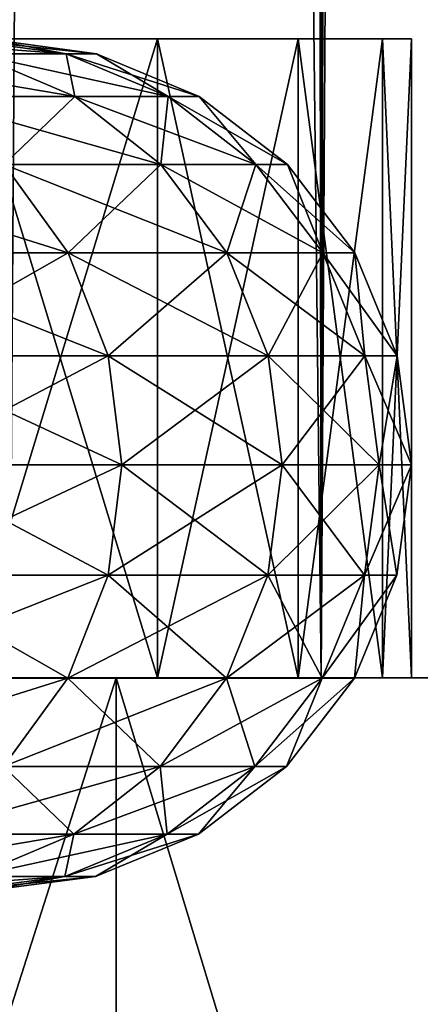
# Model space of a CAD drawing. Units: millimetres. Extents: x -22 to 22, y -5 to 134.
# Drawn here: x 12 to 13, y -1 to 2 of the extents above; entities that cross this region are included whole.
import ezdxf

# ---------------------------------------------------------------- set-up
doc = ezdxf.new("R2010")
doc.units = ezdxf.units.MM
doc.header["$LTSCALE"] = 65.185185
for name, color, linetype in [('170', 7, 'CONTINUOUS'), ('171', 7, 'CONTINUOUS'), ('175', 7, 'CONTINUOUS'), ('198', 7, 'CONTINUOUS'), ('199', 7, 'CONTINUOUS'), ('200', 7, 'CONTINUOUS'), ('201', 7, 'CONTINUOUS'), ('245', 7, 'CONTINUOUS'), ('246', 7, 'CONTINUOUS'), ('483', 7, 'CONTINUOUS'), ('484', 7, 'CONTINUOUS'), ('485', 7, 'CONTINUOUS'), ('486', 7, 'CONTINUOUS')]:
    doc.layers.add(name, color=color, linetype=linetype)

msp = doc.modelspace()

# ---------------------------------------------------------------- linework, layer by layer
at = {"layer": '170', "color": 7, "linetype": 'CONTINUOUS', "true_color": 0xaaaaaa}
for points in [[(10.7088, -5, 19.7882), (12.3064, -5, 18.8362), (10.7088, 0, 19.7882), (10.7088, -5, 19.7882)], [(10.7088, 0, 19.7882), (12.3064, -5, 18.8362), (12.3064, 0, 18.8362), (10.7088, 0, 19.7882)], [(12.3064, -5, 18.8362), (13.82, -5, 17.7555), (12.3064, 0, 18.8362), (12.3064, -5, 18.8362)], [(12.3064, 0, 18.8362), (13.82, -5, 17.7555), (13.82, 0, 17.7555), (12.3064, 0, 18.8362)]]:
    msp.add_3dface(points, dxfattribs=at)
at = {"layer": '171', "color": 7, "linetype": 'CONTINUOUS', "true_color": 0xaaaaaa}
for points in [[(-19.7881, 0, -10.7088), (-0.6397, 0, -10.9814), (18.8363, 0, -12.3063), (-19.7881, 0, -10.7088)], [(-18.8363, 0, -12.3063), (-19.7881, 0, -10.7088), (18.8363, 0, -12.3063), (-18.8363, 0, -12.3063)], [(-18.8363, 0, 12.3063), (-17.7557, 0, 13.8196), (18.8363, 0, 12.3063), (-18.8363, 0, 12.3063)], [(-18.8363, 0, 12.3063), (18.8363, 0, 12.3063), (19.7881, 0, 10.7088), (-18.8363, 0, 12.3063)], [(-18.8363, 0, 12.3063), (19.7881, 0, 10.7088), (0.6397, 0, 10.9814), (-18.8363, 0, 12.3063)], [(-17.7557, 0, -13.8196), (-18.8363, 0, -12.3063), (17.7557, 0, -13.8196), (-17.7557, 0, -13.8196)], [(17.7557, 0, -13.8196), (-18.8363, 0, -12.3063), (18.8363, 0, -12.3063), (17.7557, 0, -13.8196)], [(-17.7557, 0, 13.8196), (-16.5539, 0, 15.2386), (17.7557, 0, 13.8196), (-17.7557, 0, 13.8196)], [(-17.7557, 0, 13.8196), (17.7557, 0, 13.8196), (18.8363, 0, 12.3063), (-17.7557, 0, 13.8196)], [(-16.5539, 0, -15.2386), (-17.7557, 0, -13.8196), (16.5539, 0, -15.2386), (-16.5539, 0, -15.2386)], [(16.5539, 0, -15.2386), (-17.7557, 0, -13.8196), (17.7557, 0, -13.8196), (16.5539, 0, -15.2386)], [(-16.5539, 0, 15.2386), (-15.239, 0, 16.5536), (16.5539, 0, 15.2386), (-16.5539, 0, 15.2386)], [(-16.5539, 0, 15.2386), (16.5539, 0, 15.2386), (17.7557, 0, 13.8196), (-16.5539, 0, 15.2386)], [(-15.239, 0, -16.5536), (-16.5539, 0, -15.2386), (15.239, 0, -16.5536), (-15.239, 0, -16.5536)], [(15.239, 0, -16.5536), (-16.5539, 0, -15.2386), (16.5539, 0, -15.2386), (15.239, 0, -16.5536)], [(-15.239, 0, 16.5536), (-13.82, 0, 17.7555), (15.239, 0, 16.5536), (-15.239, 0, 16.5536)], [(-15.239, 0, 16.5536), (15.239, 0, 16.5536), (16.5539, 0, 15.2386), (-15.239, 0, 16.5536)], [(-13.82, 0, -17.7555), (-15.239, 0, -16.5536), (13.82, 0, -17.7555), (-13.82, 0, -17.7555)], [(13.82, 0, -17.7555), (-15.239, 0, -16.5536), (15.239, 0, -16.5536), (13.82, 0, -17.7555)], [(-13.82, 0, 17.7555), (-12.3064, 0, 18.8362), (13.82, 0, 17.7555), (-13.82, 0, 17.7555)], [(-13.82, 0, 17.7555), (13.82, 0, 17.7555), (15.239, 0, 16.5536), (-13.82, 0, 17.7555)], [(-12.3064, 0, -18.8362), (-13.82, 0, -17.7555), (12.3064, 0, -18.8362), (-12.3064, 0, -18.8362)], [(12.3064, 0, -18.8362), (-13.82, 0, -17.7555), (13.82, 0, -17.7555), (12.3064, 0, -18.8362)], [(-12.3064, 0, 18.8362), (-10.7088, 0, 19.7882), (12.3064, 0, 18.8362), (-12.3064, 0, 18.8362)], [(-12.3064, 0, 18.8362), (12.3064, 0, 18.8362), (13.82, 0, 17.7555), (-12.3064, 0, 18.8362)], [(10.7088, 0, -19.7882), (-12.3064, 0, -18.8362), (12.3064, 0, -18.8362), (10.7088, 0, -19.7882)], [(-10.7088, 0, 19.7882), (10.7088, 0, 19.7882), (12.3064, 0, 18.8362), (-10.7088, 0, 19.7882)], [(-0.6397, 0, -10.9814), (0.6397, 0, -10.9814), (18.8363, 0, -12.3063), (-0.6397, 0, -10.9814)], [(0.6397, 0, 10.9814), (19.7881, 0, 10.7088), (1.9104, 0, 10.8328), (0.6397, 0, 10.9814)], [(0.6397, 0, -10.9814), (1.9104, 0, -10.8328), (18.8363, 0, -12.3063), (0.6397, 0, -10.9814)], [(1.9104, 0, 10.8328), (19.7881, 0, 10.7088), (3.1552, 0, 10.5378), (1.9104, 0, 10.8328)], [(1.9104, 0, -10.8328), (3.1552, 0, -10.5378), (19.7881, 0, -10.7088), (1.9104, 0, -10.8328)], [(18.8363, 0, -12.3063), (1.9104, 0, -10.8328), (19.7881, 0, -10.7088), (18.8363, 0, -12.3063)], [(19.7881, 0, 10.7088), (20.6048, 0, 9.0383), (3.1552, 0, 10.5378), (19.7881, 0, 10.7088)], [(3.1552, 0, 10.5378), (20.6048, 0, 9.0383), (4.3572, 0, 10.1002), (3.1552, 0, 10.5378)], [(3.1552, 0, -10.5378), (4.3572, 0, -10.1002), (19.7881, 0, -10.7088), (3.1552, 0, -10.5378)], [(4.3572, 0, 10.1002), (20.6048, 0, 9.0383), (5.5002, 0, 9.5261), (4.3572, 0, 10.1002)], [(4.3572, 0, -10.1002), (5.5002, 0, -9.5261), (19.7881, 0, -10.7088), (4.3572, 0, -10.1002)], [(5.5002, 0, 9.5261), (20.6048, 0, 9.0383), (6.5688, 0, 8.8232), (5.5002, 0, 9.5261)], [(5.5002, 0, -9.5261), (6.5688, 0, -8.8232), (20.6048, 0, -9.0383), (5.5002, 0, -9.5261)], [(19.7881, 0, -10.7088), (5.5002, 0, -9.5261), (20.6048, 0, -9.0383), (19.7881, 0, -10.7088)], [(20.6048, 0, 9.0383), (21.2808, 0, 7.3059), (6.5688, 0, 8.8232), (20.6048, 0, 9.0383)], [(6.5688, 0, 8.8232), (21.2808, 0, 7.3059), (7.5486, 0, 8.001), (6.5688, 0, 8.8232)], [(6.5688, 0, -8.8232), (7.5486, 0, -8.001), (20.6048, 0, -9.0383), (6.5688, 0, -8.8232)], [(7.5486, 0, 8.001), (21.2808, 0, 7.3059), (8.4264, 0, 7.0707), (7.5486, 0, 8.001)], [(7.5486, 0, -8.001), (8.4264, 0, -7.0707), (21.2808, 0, -7.3059), (7.5486, 0, -8.001)], [(20.6048, 0, -9.0383), (7.5486, 0, -8.001), (21.2808, 0, -7.3059), (20.6048, 0, -9.0383)], [(21.2808, 0, 7.3059), (21.8114, 0, 5.5237), (8.4264, 0, 7.0707), (21.2808, 0, 7.3059)], [(8.4264, 0, 7.0707), (21.8114, 0, 5.5237), (9.1902, 0, 6.0448), (8.4264, 0, 7.0707)], [(8.4264, 0, -7.0707), (9.1902, 0, -6.0448), (21.2808, 0, -7.3059), (8.4264, 0, -7.0707)], [(9.1902, 0, 6.0448), (21.8114, 0, 5.5237), (9.8298, 0, 4.937), (9.1902, 0, 6.0448)], [(9.1902, 0, -6.0448), (9.8298, 0, -4.937), (21.8114, 0, -5.5237), (9.1902, 0, -6.0448)], [(21.2808, 0, -7.3059), (9.1902, 0, -6.0448), (21.8114, 0, -5.5237), (21.2808, 0, -7.3059)], [(21.8114, 0, 5.5237), (22.1931, 0, 3.7036), (9.8298, 0, 4.937), (21.8114, 0, 5.5237)], [(9.8298, 0, 4.937), (22.1931, 0, 3.7036), (10.3365, 0, 3.7625), (9.8298, 0, 4.937)], [(9.8298, 0, -4.937), (10.3365, 0, -3.7625), (21.8114, 0, -5.5237), (9.8298, 0, -4.937)], [(10.3365, 0, 3.7625), (22.1931, 0, 3.7036), (10.7034, 0, 2.5371), (10.3365, 0, 3.7625)], [(10.3365, 0, -3.7625), (10.7034, 0, -2.5371), (22.1931, 0, -3.7036), (10.3365, 0, -3.7625)], [(21.8114, 0, -5.5237), (10.3365, 0, -3.7625), (22.1931, 0, -3.7036), (21.8114, 0, -5.5237)], [(22.1931, 0, 3.7036), (22.4231, 0, 1.8582), (10.7034, 0, 2.5371), (22.1931, 0, 3.7036)], [(10.7034, 0, 2.5371), (22.4231, 0, 1.8582), (10.9256, 0, 1.2773), (10.7034, 0, 2.5371)], [(10.7034, 0, -2.5371), (10.9256, 0, -1.2773), (22.4231, 0, -1.8582), (10.7034, 0, -2.5371)], [(22.1931, 0, -3.7036), (10.7034, 0, -2.5371), (22.4231, 0, -1.8582), (22.1931, 0, -3.7036)], [(22.4231, 0, 1.8582), (22.5, 0), (10.9256, 0, 1.2773), (22.4231, 0, 1.8582)], [(22.5, 0), (11, 0), (10.9256, 0, 1.2773), (22.5, 0)], [(10.9256, 0, -1.2773), (11, 0), (22.4231, 0, -1.8582), (10.9256, 0, -1.2773)], [(11, 0), (22.5, 0), (22.4231, 0, -1.8582), (11, 0)]]:
    msp.add_3dface(points, dxfattribs=at)
at = {"layer": '175', "color": 7, "linetype": 'CONTINUOUS', "true_color": 0xaaaaaa}
for points in [[(12.3064, -5, -18.8362), (10.7088, -5, -19.7882), (12.3064, 0, -18.8362), (12.3064, -5, -18.8362)], [(10.7088, -5, -19.7882), (10.7088, 0, -19.7882), (12.3064, 0, -18.8362), (10.7088, -5, -19.7882)], [(13.82, -5, -17.7555), (12.3064, -5, -18.8362), (13.82, 0, -17.7555), (13.82, -5, -17.7555)], [(12.3064, -5, -18.8362), (12.3064, 0, -18.8362), (13.82, 0, -17.7555), (12.3064, -5, -18.8362)]]:
    msp.add_3dface(points, dxfattribs=at)
at = {"layer": '198', "color": 7, "linetype": 'CONTINUOUS', "true_color": 0xffe664}
for points in [[(12.4034, 1.5, 3.8911), (11.946, 1.5, 5.1276), (9.1264, 1.5, 4.2084), (12.4034, 1.5, 3.8911)], [(9.5276, 1.5, 3.1954), (12.4034, 1.5, 3.8911), (9.1264, 1.5, 4.2084), (9.5276, 1.5, 3.1954)], [(11.946, 1.5, -5.1276), (12.4034, 1.5, -3.8911), (9.1264, 1.5, -4.2085), (11.946, 1.5, -5.1276)], [(9.1264, 1.5, -4.2085), (12.4034, 1.5, -3.8911), (9.5276, 1.5, -3.1954), (9.1264, 1.5, -4.2085)], [(12.7338, 1.5, 2.6175), (12.4034, 1.5, 3.8911), (9.5276, 1.5, 3.1954), (12.7338, 1.5, 2.6175)], [(9.8185, 1.5, 2.1445), (12.7338, 1.5, 2.6175), (9.5276, 1.5, 3.1954), (9.8185, 1.5, 2.1445)], [(12.4034, 1.5, -3.8911), (12.7338, 1.5, -2.6175), (9.5276, 1.5, -3.1954), (12.4034, 1.5, -3.8911)], [(9.5276, 1.5, -3.1954), (12.7338, 1.5, -2.6175), (9.8185, 1.5, -2.1445), (9.5276, 1.5, -3.1954)], [(12.9319, 1.5, 1.3226), (12.7338, 1.5, 2.6175), (9.8185, 1.5, 2.1445), (12.9319, 1.5, 1.3226)], [(9.9919, 1.5, 1.0818), (12.9319, 1.5, 1.3226), (9.8185, 1.5, 2.1445), (9.9919, 1.5, 1.0818)], [(12.7338, 1.5, -2.6175), (12.9319, 1.5, -1.3226), (9.8185, 1.5, -2.1445), (12.7338, 1.5, -2.6175)], [(9.8185, 1.5, -2.1445), (12.9319, 1.5, -1.3226), (9.9919, 1.5, -1.0818), (9.8185, 1.5, -2.1445)], [(10.05, 1.5), (12.9319, 1.5, 1.3226), (9.9919, 1.5, 1.0818), (10.05, 1.5)], [(12.9319, 1.5, -1.3226), (13, 1.5), (9.9919, 1.5, -1.0818), (12.9319, 1.5, -1.3226)], [(13, 1.5), (10.05, 1.5), (9.9919, 1.5, -1.0818), (13, 1.5)], [(13, 1.5), (12.9319, 1.5, 1.3226), (10.05, 1.5), (13, 1.5)]]:
    msp.add_3dface(points, dxfattribs=at)
at = {"layer": '199', "color": 7, "linetype": 'CONTINUOUS', "true_color": 0xffe664}
for points in [[(12.4034, 1.5, -3.8911), (11.946, 1.5, -5.1276), (12.4034, 0, -3.8911), (12.4034, 1.5, -3.8911)], [(12.4034, 0, -3.8911), (11.946, 1.5, -5.1276), (11.946, 0, -5.1276), (12.4034, 0, -3.8911)], [(12.7338, 1.5, -2.6175), (12.4034, 1.5, -3.8911), (12.7338, 0, -2.6175), (12.7338, 1.5, -2.6175)], [(12.7338, 0, -2.6175), (12.4034, 1.5, -3.8911), (12.4034, 0, -3.8911), (12.7338, 0, -2.6175)], [(12.9319, 1.5, -1.3226), (12.7338, 1.5, -2.6175), (12.9319, 0, -1.3226), (12.9319, 1.5, -1.3226)], [(12.9319, 0, -1.3226), (12.7338, 1.5, -2.6175), (12.7338, 0, -2.6175), (12.9319, 0, -1.3226)], [(13, 1.5), (12.9319, 1.5, -1.3226), (13, 0), (13, 1.5)], [(13, 0), (12.9319, 1.5, -1.3226), (12.9319, 0, -1.3226), (13, 0)]]:
    msp.add_3dface(points, dxfattribs=at)
at = {"layer": '200', "color": 7, "linetype": 'CONTINUOUS', "true_color": 0xffe664}
for points in [[(12.0563, 0, -8.0557), (12.7875, 0, -6.8349), (10.6691, 0, -7.4276), (12.0563, 0, -8.0557)], [(12.7875, 0, -6.8349), (11.3664, 0, -6.308), (10.6691, 0, -7.4276), (12.7875, 0, -6.8349)], [(12.7875, 0, 6.8349), (12.0563, 0, 8.0557), (10.6691, 0, 7.4276), (12.7875, 0, 6.8349)], [(11.3664, 0, 6.308), (12.7875, 0, 6.8349), (10.6691, 0, 7.4276), (11.3664, 0, 6.308)], [(12.7875, 0, -6.8349), (13.3963, 0, -5.5487), (11.3664, 0, -6.308), (12.7875, 0, -6.8349)], [(13.3963, 0, -5.5487), (11.946, 0, -5.1276), (11.3664, 0, -6.308), (13.3963, 0, -5.5487)], [(13.3963, 0, 5.5487), (12.7875, 0, 6.8349), (11.3664, 0, 6.308), (13.3963, 0, 5.5487)], [(11.946, 0, 5.1276), (13.3963, 0, 5.5487), (11.3664, 0, 6.308), (11.946, 0, 5.1276)], [(13.3963, 0, -5.5487), (13.8752, 0, -4.2089), (11.946, 0, -5.1276), (13.3963, 0, -5.5487)], [(13.8752, 0, -4.2089), (12.4034, 0, -3.8911), (11.946, 0, -5.1276), (13.8752, 0, -4.2089)], [(13.8752, 0, 4.2089), (13.3963, 0, 5.5487), (11.946, 0, 5.1276), (13.8752, 0, 4.2089)], [(12.4034, 0, 3.8911), (13.8752, 0, 4.2089), (11.946, 0, 5.1276), (12.4034, 0, 3.8911)], [(13.8752, 0, -4.2089), (14.2214, 0, -2.8288), (12.4034, 0, -3.8911), (13.8752, 0, -4.2089)], [(14.2214, 0, -2.8288), (12.7338, 0, -2.6175), (12.4034, 0, -3.8911), (14.2214, 0, -2.8288)], [(14.2214, 0, 2.8288), (13.8752, 0, 4.2089), (12.4034, 0, 3.8911), (14.2214, 0, 2.8288)], [(12.7338, 0, 2.6175), (14.2214, 0, 2.8288), (12.4034, 0, 3.8911), (12.7338, 0, 2.6175)], [(14.2214, 0, -2.8288), (14.429, 0, -1.428), (12.7338, 0, -2.6175), (14.2214, 0, -2.8288)], [(14.429, 0, -1.428), (12.9319, 0, -1.3226), (12.7338, 0, -2.6175), (14.429, 0, -1.428)], [(14.429, 0, 1.428), (14.2214, 0, 2.8288), (12.7338, 0, 2.6175), (14.429, 0, 1.428)], [(12.9319, 0, 1.3226), (14.429, 0, 1.428), (12.7338, 0, 2.6175), (12.9319, 0, 1.3226)], [(14.429, 0, -1.428), (14.5, 0), (12.9319, 0, -1.3226), (14.429, 0, -1.428)], [(14.5, 0), (13, 0), (12.9319, 0, -1.3226), (14.5, 0)], [(13, 0), (14.429, 0, 1.428), (12.9319, 0, 1.3226), (13, 0)], [(14.5, 0), (14.429, 0, 1.428), (13, 0), (14.5, 0)]]:
    msp.add_3dface(points, dxfattribs=at)
at = {"layer": '201', "color": 7, "linetype": 'CONTINUOUS', "true_color": 0xffe664}
for points in [[(11.946, 1.5, 5.1276), (12.4034, 1.5, 3.8911), (11.946, 0, 5.1276), (11.946, 1.5, 5.1276)], [(12.4034, 1.5, 3.8911), (12.4034, 0, 3.8911), (11.946, 0, 5.1276), (12.4034, 1.5, 3.8911)], [(12.4034, 1.5, 3.8911), (12.7338, 1.5, 2.6175), (12.4034, 0, 3.8911), (12.4034, 1.5, 3.8911)], [(12.7338, 1.5, 2.6175), (12.7338, 0, 2.6175), (12.4034, 0, 3.8911), (12.7338, 1.5, 2.6175)], [(12.7338, 1.5, 2.6175), (12.9319, 1.5, 1.3226), (12.7338, 0, 2.6175), (12.7338, 1.5, 2.6175)], [(12.9319, 1.5, 1.3226), (12.9319, 0, 1.3226), (12.7338, 0, 2.6175), (12.9319, 1.5, 1.3226)], [(12.9319, 1.5, 1.3226), (13, 1.5), (12.9319, 0, 1.3226), (12.9319, 1.5, 1.3226)], [(13, 1.5), (13, 0), (12.9319, 0, 1.3226), (13, 1.5)]]:
    msp.add_3dface(points, dxfattribs=at)
at = {"layer": '245', "color": 7, "linetype": 'CONTINUOUS', "true_color": 0xffe664}
for points in [[(12.0563, 103.5, -8.0557), (12.7875, 103.5, -6.8349), (12.0563, 0, -8.0557), (12.0563, 103.5, -8.0557)], [(12.0563, 0, -8.0557), (12.7875, 103.5, -6.8349), (12.7875, 0, -6.8349), (12.0563, 0, -8.0557)], [(12.7875, 103.5, -6.8349), (13.3963, 103.5, -5.5487), (12.7875, 0, -6.8349), (12.7875, 103.5, -6.8349)], [(12.7875, 0, -6.8349), (13.3963, 103.5, -5.5487), (13.3963, 0, -5.5487), (12.7875, 0, -6.8349)]]:
    msp.add_3dface(points, dxfattribs=at)
at = {"layer": '246', "color": 7, "linetype": 'CONTINUOUS', "true_color": 0xffe664}
for points in [[(13.0575, 103.5, 6.304), (12.7245, 103.5, 6.9525), (12.7875, 0, 6.8349), (13.0575, 103.5, 6.304)], [(12.7245, 103.5, 6.9525), (12.7245, 56, 6.9525), (12.7875, 0, 6.8349), (12.7245, 103.5, 6.9525)], [(13.3963, 0, 5.5487), (13.0575, 103.5, 6.304), (12.7875, 0, 6.8349), (13.3963, 0, 5.5487)], [(12.1633, 56, 7.8932), (11.9887, 56, 8.1561), (12.0563, 0, 8.0557), (12.1633, 56, 7.8932)], [(12.7875, 0, 6.8349), (12.1633, 56, 7.8932), (12.0563, 0, 8.0557), (12.7875, 0, 6.8349)], [(12.7245, 56, 6.9525), (12.1633, 56, 7.8932), (12.7875, 0, 6.8349), (12.7245, 56, 6.9525)]]:
    msp.add_3dface(points, dxfattribs=at)
at = {"layer": '483', "color": 7, "linetype": 'CONTINUOUS', "true_color": 0x323232}
for points in [[(12.1885, 1.4655, -1.3256), (11.9737, 1.4655, -2.6356), (11.931, 1.5, -1.2976), (12.1885, 1.4655, -1.3256)], [(12.0013, 1.5), (12.1885, 1.4655, -1.3256), (11.931, 1.5, -1.2976), (12.0013, 1.5)], [(12.2603, 1.4655), (12.1885, 1.4655, -1.3256), (12.0013, 1.5), (12.2603, 1.4655)], [(12.2093, 1.3651, -2.6875), (11.8472, 1.3651, -3.9918), (11.9737, 1.4655, -2.6356), (12.2093, 1.3651, -2.6875)], [(12.1885, 1.4655, -1.3256), (12.2093, 1.3651, -2.6875), (11.9737, 1.4655, -2.6356), (12.1885, 1.4655, -1.3256)], [(12.4283, 1.3651, -1.3517), (12.2093, 1.3651, -2.6875), (12.1885, 1.4655, -1.3256), (12.4283, 1.3651, -1.3517)], [(12.2603, 1.4655), (12.4283, 1.3651, -1.3517), (12.1885, 1.4655, -1.3256), (12.2603, 1.4655)], [(12.5016, 1.3651), (12.4283, 1.3651, -1.3517), (12.2603, 1.4655), (12.5016, 1.3651)], [(12.2093, 1.3651, -2.6875), (12.0433, 1.2056, -4.0579), (11.8472, 1.3651, -3.9918), (12.2093, 1.3651, -2.6875)], [(12.4115, 1.2056, -2.732), (12.0433, 1.2056, -4.0579), (12.2093, 1.3651, -2.6875), (12.4115, 1.2056, -2.732)], [(12.4283, 1.3651, -1.3517), (12.4115, 1.2056, -2.732), (12.2093, 1.3651, -2.6875), (12.4283, 1.3651, -1.3517)], [(12.6341, 1.2056, -1.374), (12.4115, 1.2056, -2.732), (12.4283, 1.3651, -1.3517), (12.6341, 1.2056, -1.374)], [(12.5016, 1.3651), (12.6341, 1.2056, -1.374), (12.4283, 1.3651, -1.3517), (12.5016, 1.3651)], [(12.7086, 1.2056), (12.6341, 1.2056, -1.374), (12.5016, 1.3651), (12.7086, 1.2056)], [(12.1936, 0.998, -4.1085), (11.678, 0.998, -5.4028), (12.0433, 1.2056, -4.0579), (12.1936, 0.998, -4.1085)], [(12.4115, 1.2056, -2.732), (12.1936, 0.998, -4.1085), (12.0433, 1.2056, -4.0579), (12.4115, 1.2056, -2.732)], [(12.5664, 0.998, -2.7661), (12.1936, 0.998, -4.1085), (12.4115, 1.2056, -2.732), (12.5664, 0.998, -2.7661)], [(12.6341, 1.2056, -1.374), (12.5664, 0.998, -2.7661), (12.4115, 1.2056, -2.732), (12.6341, 1.2056, -1.374)], [(12.7918, 0.998, -1.3912), (12.5664, 0.998, -2.7661), (12.6341, 1.2056, -1.374), (12.7918, 0.998, -1.3912)], [(12.7086, 1.2056), (12.7918, 0.998, -1.3912), (12.6341, 1.2056, -1.374), (12.7086, 1.2056)], [(12.8672, 0.998), (12.7918, 0.998, -1.3912), (12.7086, 1.2056), (12.8672, 0.998)], [(12.1936, 0.998, -4.1085), (11.7682, 0.7563, -5.4445), (11.678, 0.998, -5.4028), (12.1936, 0.998, -4.1085)], [(12.2878, 0.7563, -4.1403), (11.7682, 0.7563, -5.4445), (12.1936, 0.998, -4.1085), (12.2878, 0.7563, -4.1403)], [(12.5664, 0.998, -2.7661), (12.2878, 0.7563, -4.1403), (12.1936, 0.998, -4.1085), (12.5664, 0.998, -2.7661)], [(12.6634, 0.7563, -2.7874), (12.2878, 0.7563, -4.1403), (12.5664, 0.998, -2.7661), (12.6634, 0.7563, -2.7874)], [(12.7918, 0.998, -1.3912), (12.6634, 0.7563, -2.7874), (12.5664, 0.998, -2.7661), (12.7918, 0.998, -1.3912)], [(12.8906, 0.7563, -1.4019), (12.6634, 0.7563, -2.7874), (12.7918, 0.998, -1.3912), (12.8906, 0.7563, -1.4019)], [(12.8672, 0.998), (12.8906, 0.7563, -1.4019), (12.7918, 0.998, -1.3912), (12.8672, 0.998)], [(12.9666, 0.7563), (12.8906, 0.7563, -1.4019), (12.8672, 0.998), (12.9666, 0.7563)], [(12.2878, 0.7563, -4.1403), (11.7985, 0.5, -5.4586), (11.7682, 0.7563, -5.4445), (12.2878, 0.7563, -4.1403)], [(12.3195, 0.5, -4.1509), (11.7985, 0.5, -5.4586), (12.2878, 0.7563, -4.1403), (12.3195, 0.5, -4.1509)], [(12.6634, 0.7563, -2.7874), (12.3195, 0.5, -4.1509), (12.2878, 0.7563, -4.1403), (12.6634, 0.7563, -2.7874)], [(12.6961, 0.5, -2.7946), (12.3195, 0.5, -4.1509), (12.6634, 0.7563, -2.7874), (12.6961, 0.5, -2.7946)], [(12.8906, 0.7563, -1.4019), (12.6961, 0.5, -2.7946), (12.6634, 0.7563, -2.7874), (12.8906, 0.7563, -1.4019)], [(12.9238, 0.5, -1.4055), (12.6961, 0.5, -2.7946), (12.8906, 0.7563, -1.4019), (12.9238, 0.5, -1.4055)], [(12.9666, 0.7563), (12.9238, 0.5, -1.4055), (12.8906, 0.7563, -1.4019), (12.9666, 0.7563)], [(13, 0.5), (12.9238, 0.5, -1.4055), (12.9666, 0.7563), (13, 0.5)]]:
    msp.add_3dface(points, dxfattribs=at)
at = {"layer": '484', "color": 7, "linetype": 'CONTINUOUS', "true_color": 0x323232}
for points in [[(11.7985, 0.5, -5.4586), (12.3195, 0.5, -4.1509), (11.7676, 0.2412, -5.4443), (11.7985, 0.5, -5.4586)], [(12.3195, 0.5, -4.1509), (12.2872, 0.2412, -4.14), (11.7676, 0.2412, -5.4443), (12.3195, 0.5, -4.1509)], [(12.3195, 0.5, -4.1509), (12.6961, 0.5, -2.7946), (12.2872, 0.2412, -4.14), (12.3195, 0.5, -4.1509)], [(12.6961, 0.5, -2.7946), (12.6628, 0.2412, -2.7873), (12.2872, 0.2412, -4.14), (12.6961, 0.5, -2.7946)], [(12.6961, 0.5, -2.7946), (12.9238, 0.5, -1.4055), (12.6628, 0.2412, -2.7873), (12.6961, 0.5, -2.7946)], [(12.9238, 0.5, -1.4055), (12.8899, 0.2412, -1.4019), (12.6628, 0.2412, -2.7873), (12.9238, 0.5, -1.4055)], [(12.9238, 0.5, -1.4055), (13, 0.5), (12.8899, 0.2412, -1.4019), (12.9238, 0.5, -1.4055)], [(13, 0.5), (12.9659, 0.2412), (12.8899, 0.2412, -1.4019), (13, 0.5)], [(12.1924, -0.0002, -4.1081), (11.6768, -0.0002, -5.4022), (12.2872, 0.2412, -4.14), (12.1924, -0.0002, -4.1081)], [(12.2872, 0.2412, -4.14), (11.6768, -0.0002, -5.4022), (11.7676, 0.2412, -5.4443), (12.2872, 0.2412, -4.14)], [(12.5651, -0.0002, -2.7658), (12.1924, -0.0002, -4.1081), (12.6628, 0.2412, -2.7873), (12.5651, -0.0002, -2.7658)], [(12.6628, 0.2412, -2.7873), (12.1924, -0.0002, -4.1081), (12.2872, 0.2412, -4.14), (12.6628, 0.2412, -2.7873)], [(12.7905, -0.0002, -1.391), (12.5651, -0.0002, -2.7658), (12.8899, 0.2412, -1.4019), (12.7905, -0.0002, -1.391)], [(12.8899, 0.2412, -1.4019), (12.5651, -0.0002, -2.7658), (12.6628, 0.2412, -2.7873), (12.8899, 0.2412, -1.4019)], [(12.8659, -0.0002), (12.7905, -0.0002, -1.391), (12.9659, 0.2412), (12.8659, -0.0002)], [(12.9659, 0.2412), (12.7905, -0.0002, -1.391), (12.8899, 0.2412, -1.4019), (12.9659, 0.2412)], [(12.0416, -0.2075, -4.0573), (11.5323, -0.2075, -5.3354), (12.1924, -0.0002, -4.1081), (12.0416, -0.2075, -4.0573)], [(12.1924, -0.0002, -4.1081), (11.5323, -0.2075, -5.3354), (11.6768, -0.0002, -5.4022), (12.1924, -0.0002, -4.1081)], [(12.4097, -0.2075, -2.7316), (12.0416, -0.2075, -4.0573), (12.5651, -0.0002, -2.7658), (12.4097, -0.2075, -2.7316)], [(12.5651, -0.0002, -2.7658), (12.0416, -0.2075, -4.0573), (12.1924, -0.0002, -4.1081), (12.5651, -0.0002, -2.7658)], [(12.6322, -0.2075, -1.3738), (12.4097, -0.2075, -2.7316), (12.7905, -0.0002, -1.391), (12.6322, -0.2075, -1.3738)], [(12.7905, -0.0002, -1.391), (12.4097, -0.2075, -2.7316), (12.5651, -0.0002, -2.7658), (12.7905, -0.0002, -1.391)], [(12.7067, -0.2075), (12.6322, -0.2075, -1.3738), (12.8659, -0.0002), (12.7067, -0.2075)], [(12.8659, -0.0002), (12.6322, -0.2075, -1.3738), (12.7905, -0.0002, -1.391), (12.8659, -0.0002)], [(12.2071, -0.3664, -2.687), (11.845, -0.3664, -3.9911), (12.4097, -0.2075, -2.7316), (12.2071, -0.3664, -2.687)], [(12.4097, -0.2075, -2.7316), (11.845, -0.3664, -3.9911), (12.0416, -0.2075, -4.0573), (12.4097, -0.2075, -2.7316)], [(12.426, -0.3664, -1.3514), (12.2071, -0.3664, -2.687), (12.6322, -0.2075, -1.3738), (12.426, -0.3664, -1.3514)], [(12.6322, -0.2075, -1.3738), (12.2071, -0.3664, -2.687), (12.4097, -0.2075, -2.7316), (12.6322, -0.2075, -1.3738)], [(12.4993, -0.3664), (12.426, -0.3664, -1.3514), (12.7067, -0.2075), (12.4993, -0.3664)], [(12.7067, -0.2075), (12.426, -0.3664, -1.3514), (12.6322, -0.2075, -1.3738), (12.7067, -0.2075)], [(11.9712, -0.4662, -2.6351), (11.6162, -0.4662, -3.9139), (12.2071, -0.3664, -2.687), (11.9712, -0.4662, -2.6351)], [(12.2071, -0.3664, -2.687), (11.6162, -0.4662, -3.9139), (11.845, -0.3664, -3.9911), (12.2071, -0.3664, -2.687)], [(12.186, -0.4662, -1.3253), (11.9712, -0.4662, -2.6351), (12.426, -0.3664, -1.3514), (12.186, -0.4662, -1.3253)], [(12.426, -0.3664, -1.3514), (11.9712, -0.4662, -2.6351), (12.2071, -0.3664, -2.687), (12.426, -0.3664, -1.3514)], [(12.2578, -0.4662), (12.186, -0.4662, -1.3253), (12.4993, -0.3664), (12.2578, -0.4662)], [(12.4993, -0.3664), (12.186, -0.4662, -1.3253), (12.426, -0.3664, -1.3514), (12.4993, -0.3664)], [(11.9284, -0.5, -1.2973), (11.7182, -0.5, -2.5794), (12.186, -0.4662, -1.3253), (11.9284, -0.5, -1.2973)], [(12.186, -0.4662, -1.3253), (11.7182, -0.5, -2.5794), (11.9712, -0.4662, -2.6351), (12.186, -0.4662, -1.3253)], [(11.9987, -0.5), (11.9284, -0.5, -1.2973), (12.2578, -0.4662), (11.9987, -0.5)], [(12.2578, -0.4662), (11.9284, -0.5, -1.2973), (12.186, -0.4662, -1.3253), (12.2578, -0.4662)]]:
    msp.add_3dface(points, dxfattribs=at)
at = {"layer": '485', "color": 7, "linetype": 'CONTINUOUS', "true_color": 0x323232}
for points in [[(11.9737, 1.4655, 2.6356), (12.1885, 1.4655, 1.3256), (11.7207, 1.5, 2.5799), (11.9737, 1.4655, 2.6356)], [(11.7207, 1.5, 2.5799), (12.1885, 1.4655, 1.3256), (11.931, 1.5, 1.2976), (11.7207, 1.5, 2.5799)], [(12.2603, 1.4655), (12.0013, 1.5), (11.931, 1.5, 1.2976), (12.2603, 1.4655)], [(12.1885, 1.4655, 1.3256), (12.2603, 1.4655), (11.931, 1.5, 1.2976), (12.1885, 1.4655, 1.3256)], [(11.8472, 1.3651, 3.9918), (12.2093, 1.3651, 2.6875), (11.6185, 1.4655, 3.9147), (11.8472, 1.3651, 3.9918)], [(11.6185, 1.4655, 3.9147), (12.2093, 1.3651, 2.6875), (11.9737, 1.4655, 2.6356), (11.6185, 1.4655, 3.9147)], [(12.2093, 1.3651, 2.6875), (12.4283, 1.3651, 1.3517), (11.9737, 1.4655, 2.6356), (12.2093, 1.3651, 2.6875)], [(11.9737, 1.4655, 2.6356), (12.4283, 1.3651, 1.3517), (12.1885, 1.4655, 1.3256), (11.9737, 1.4655, 2.6356)], [(12.5016, 1.3651), (12.2603, 1.4655), (12.1885, 1.4655, 1.3256), (12.5016, 1.3651)], [(12.4283, 1.3651, 1.3517), (12.5016, 1.3651), (12.1885, 1.4655, 1.3256), (12.4283, 1.3651, 1.3517)], [(12.0433, 1.2056, 4.0579), (12.4115, 1.2056, 2.732), (11.8472, 1.3651, 3.9918), (12.0433, 1.2056, 4.0579)], [(11.8472, 1.3651, 3.9918), (12.4115, 1.2056, 2.732), (12.2093, 1.3651, 2.6875), (11.8472, 1.3651, 3.9918)], [(12.4115, 1.2056, 2.732), (12.6341, 1.2056, 1.374), (12.2093, 1.3651, 2.6875), (12.4115, 1.2056, 2.732)], [(12.2093, 1.3651, 2.6875), (12.6341, 1.2056, 1.374), (12.4283, 1.3651, 1.3517), (12.2093, 1.3651, 2.6875)], [(12.7086, 1.2056), (12.5016, 1.3651), (12.4283, 1.3651, 1.3517), (12.7086, 1.2056)], [(12.6341, 1.2056, 1.374), (12.7086, 1.2056), (12.4283, 1.3651, 1.3517), (12.6341, 1.2056, 1.374)], [(11.678, 0.998, 5.4028), (12.1936, 0.998, 4.1085), (11.534, 1.2056, 5.3362), (11.678, 0.998, 5.4028)], [(11.534, 1.2056, 5.3362), (12.1936, 0.998, 4.1085), (12.0433, 1.2056, 4.0579), (11.534, 1.2056, 5.3362)], [(12.1936, 0.998, 4.1085), (12.5664, 0.998, 2.7661), (12.0433, 1.2056, 4.0579), (12.1936, 0.998, 4.1085)], [(12.0433, 1.2056, 4.0579), (12.5664, 0.998, 2.7661), (12.4115, 1.2056, 2.732), (12.0433, 1.2056, 4.0579)], [(12.5664, 0.998, 2.7661), (12.7918, 0.998, 1.3912), (12.4115, 1.2056, 2.732), (12.5664, 0.998, 2.7661)], [(12.4115, 1.2056, 2.732), (12.7918, 0.998, 1.3912), (12.6341, 1.2056, 1.374), (12.4115, 1.2056, 2.732)], [(12.8672, 0.998), (12.7086, 1.2056), (12.6341, 1.2056, 1.374), (12.8672, 0.998)], [(12.7918, 0.998, 1.3912), (12.8672, 0.998), (12.6341, 1.2056, 1.374), (12.7918, 0.998, 1.3912)], [(11.7682, 0.7563, 5.4445), (12.2878, 0.7563, 4.1403), (11.678, 0.998, 5.4028), (11.7682, 0.7563, 5.4445)], [(11.678, 0.998, 5.4028), (12.2878, 0.7563, 4.1403), (12.1936, 0.998, 4.1085), (11.678, 0.998, 5.4028)], [(12.2878, 0.7563, 4.1403), (12.6634, 0.7563, 2.7874), (12.1936, 0.998, 4.1085), (12.2878, 0.7563, 4.1403)], [(12.1936, 0.998, 4.1085), (12.6634, 0.7563, 2.7874), (12.5664, 0.998, 2.7661), (12.1936, 0.998, 4.1085)], [(12.6634, 0.7563, 2.7874), (12.8906, 0.7563, 1.4019), (12.5664, 0.998, 2.7661), (12.6634, 0.7563, 2.7874)], [(12.5664, 0.998, 2.7661), (12.8906, 0.7563, 1.4019), (12.7918, 0.998, 1.3912), (12.5664, 0.998, 2.7661)], [(12.9666, 0.7563), (12.8672, 0.998), (12.7918, 0.998, 1.3912), (12.9666, 0.7563)], [(12.8906, 0.7563, 1.4019), (12.9666, 0.7563), (12.7918, 0.998, 1.3912), (12.8906, 0.7563, 1.4019)], [(12.2878, 0.7563, 4.1403), (11.7682, 0.7563, 5.4445), (12.3195, 0.5, 4.1509), (12.2878, 0.7563, 4.1403)], [(12.3195, 0.5, 4.1509), (11.7682, 0.7563, 5.4445), (11.7985, 0.5, 5.4586), (12.3195, 0.5, 4.1509)], [(12.6634, 0.7563, 2.7874), (12.2878, 0.7563, 4.1403), (12.6961, 0.5, 2.7946), (12.6634, 0.7563, 2.7874)], [(12.6961, 0.5, 2.7946), (12.2878, 0.7563, 4.1403), (12.3195, 0.5, 4.1509), (12.6961, 0.5, 2.7946)], [(12.8906, 0.7563, 1.4019), (12.6634, 0.7563, 2.7874), (12.9238, 0.5, 1.4055), (12.8906, 0.7563, 1.4019)], [(12.9238, 0.5, 1.4055), (12.6634, 0.7563, 2.7874), (12.6961, 0.5, 2.7946), (12.9238, 0.5, 1.4055)], [(13, 0.5), (12.9666, 0.7563), (12.8906, 0.7563, 1.4019), (13, 0.5)], [(13, 0.5), (12.8906, 0.7563, 1.4019), (12.9238, 0.5, 1.4055), (13, 0.5)]]:
    msp.add_3dface(points, dxfattribs=at)
at = {"layer": '486', "color": 7, "linetype": 'CONTINUOUS', "true_color": 0x323232}
for points in [[(11.7985, 0.5, 5.4586), (11.7676, 0.2412, 5.4443), (12.2872, 0.2412, 4.14), (11.7985, 0.5, 5.4586)], [(12.3195, 0.5, 4.1509), (11.7985, 0.5, 5.4586), (12.2872, 0.2412, 4.14), (12.3195, 0.5, 4.1509)], [(12.3195, 0.5, 4.1509), (12.2872, 0.2412, 4.14), (12.6628, 0.2412, 2.7873), (12.3195, 0.5, 4.1509)], [(12.6961, 0.5, 2.7946), (12.3195, 0.5, 4.1509), (12.6628, 0.2412, 2.7873), (12.6961, 0.5, 2.7946)], [(12.6961, 0.5, 2.7946), (12.6628, 0.2412, 2.7873), (12.8899, 0.2412, 1.4019), (12.6961, 0.5, 2.7946)], [(12.9238, 0.5, 1.4055), (12.6961, 0.5, 2.7946), (12.8899, 0.2412, 1.4019), (12.9238, 0.5, 1.4055)], [(12.9659, 0.2412), (12.9238, 0.5, 1.4055), (12.8899, 0.2412, 1.4019), (12.9659, 0.2412)], [(12.9659, 0.2412), (13, 0.5), (12.9238, 0.5, 1.4055), (12.9659, 0.2412)], [(11.6768, -0.0002, 5.4022), (12.1924, -0.0002, 4.1081), (11.7676, 0.2412, 5.4443), (11.6768, -0.0002, 5.4022)], [(11.7676, 0.2412, 5.4443), (12.1924, -0.0002, 4.1081), (12.2872, 0.2412, 4.14), (11.7676, 0.2412, 5.4443)], [(12.1924, -0.0002, 4.1081), (12.5651, -0.0002, 2.7658), (12.2872, 0.2412, 4.14), (12.1924, -0.0002, 4.1081)], [(12.2872, 0.2412, 4.14), (12.5651, -0.0002, 2.7658), (12.6628, 0.2412, 2.7873), (12.2872, 0.2412, 4.14)], [(12.5651, -0.0002, 2.7658), (12.7905, -0.0002, 1.391), (12.6628, 0.2412, 2.7873), (12.5651, -0.0002, 2.7658)], [(12.6628, 0.2412, 2.7873), (12.7905, -0.0002, 1.391), (12.8899, 0.2412, 1.4019), (12.6628, 0.2412, 2.7873)], [(12.7905, -0.0002, 1.391), (12.8659, -0.0002), (12.8899, 0.2412, 1.4019), (12.7905, -0.0002, 1.391)], [(12.8659, -0.0002), (12.9659, 0.2412), (12.8899, 0.2412, 1.4019), (12.8659, -0.0002)], [(11.6768, -0.0002, 5.4022), (12.0416, -0.2075, 4.0573), (12.1924, -0.0002, 4.1081), (11.6768, -0.0002, 5.4022)], [(12.0416, -0.2075, 4.0573), (12.4097, -0.2075, 2.7316), (12.1924, -0.0002, 4.1081), (12.0416, -0.2075, 4.0573)], [(12.1924, -0.0002, 4.1081), (12.4097, -0.2075, 2.7316), (12.5651, -0.0002, 2.7658), (12.1924, -0.0002, 4.1081)], [(12.4097, -0.2075, 2.7316), (12.6322, -0.2075, 1.3738), (12.5651, -0.0002, 2.7658), (12.4097, -0.2075, 2.7316)], [(12.5651, -0.0002, 2.7658), (12.6322, -0.2075, 1.3738), (12.7905, -0.0002, 1.391), (12.5651, -0.0002, 2.7658)], [(12.6322, -0.2075, 1.3738), (12.7067, -0.2075), (12.7905, -0.0002, 1.391), (12.6322, -0.2075, 1.3738)], [(12.7067, -0.2075), (12.8659, -0.0002), (12.7905, -0.0002, 1.391), (12.7067, -0.2075)], [(11.845, -0.3664, 3.9911), (12.2071, -0.3664, 2.687), (12.0416, -0.2075, 4.0573), (11.845, -0.3664, 3.9911)], [(12.0416, -0.2075, 4.0573), (12.2071, -0.3664, 2.687), (12.4097, -0.2075, 2.7316), (12.0416, -0.2075, 4.0573)], [(12.2071, -0.3664, 2.687), (12.426, -0.3664, 1.3514), (12.4097, -0.2075, 2.7316), (12.2071, -0.3664, 2.687)], [(12.4097, -0.2075, 2.7316), (12.426, -0.3664, 1.3514), (12.6322, -0.2075, 1.3738), (12.4097, -0.2075, 2.7316)], [(12.426, -0.3664, 1.3514), (12.4993, -0.3664), (12.6322, -0.2075, 1.3738), (12.426, -0.3664, 1.3514)], [(12.4993, -0.3664), (12.7067, -0.2075), (12.6322, -0.2075, 1.3738), (12.4993, -0.3664)], [(11.845, -0.3664, 3.9911), (11.9712, -0.4662, 2.6351), (12.2071, -0.3664, 2.687), (11.845, -0.3664, 3.9911)], [(11.9712, -0.4662, 2.6351), (12.186, -0.4662, 1.3253), (12.2071, -0.3664, 2.687), (11.9712, -0.4662, 2.6351)], [(12.186, -0.4662, 1.3253), (12.2578, -0.4662), (12.426, -0.3664, 1.3514), (12.186, -0.4662, 1.3253)], [(12.2071, -0.3664, 2.687), (12.186, -0.4662, 1.3253), (12.426, -0.3664, 1.3514), (12.2071, -0.3664, 2.687)], [(12.2578, -0.4662), (12.4993, -0.3664), (12.426, -0.3664, 1.3514), (12.2578, -0.4662)], [(11.9284, -0.5, 1.2973), (11.9987, -0.5), (12.186, -0.4662, 1.3253), (11.9284, -0.5, 1.2973)], [(11.9712, -0.4662, 2.6351), (11.9284, -0.5, 1.2973), (12.186, -0.4662, 1.3253), (11.9712, -0.4662, 2.6351)], [(11.9987, -0.5), (12.2578, -0.4662), (12.186, -0.4662, 1.3253), (11.9987, -0.5)]]:
    msp.add_3dface(points, dxfattribs=at)

doc.saveas('drawing.dxf')
